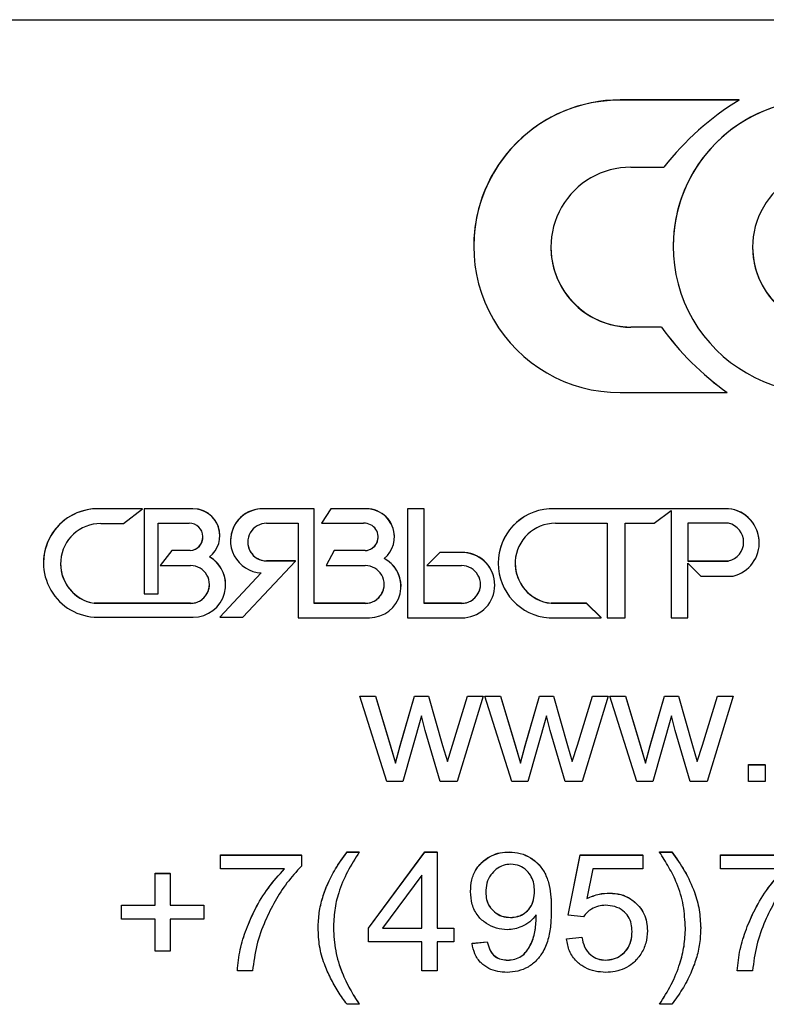
# Model space of a CAD drawing. Units: millimetres. Extents: x -19 to 3053, y 219 to 4179.
# Drawn here: x 992 to 1200, y 1919 to 2192 of the extents above; entities that cross this region are included whole.
import ezdxf

# ---------------------------------------------------------------- set-up
doc = ezdxf.new("R2010")
doc.units = ezdxf.units.MM
doc.linetypes.add('SLD-Сплошная', pattern=[0])

msp = doc.modelspace()

# ---------------------------------------------------------------- linework, layer by layer
at = {"color": 7, "linetype": 'Continuous', "lineweight": 25}
msp.add_line((724.72, 2192.47), (1725.02, 2192.47), dxfattribs=at)
at = {"color": 1, "linetype": 'SLD-Сплошная', "lineweight": 25}
for p, q in [((1192.1, 2170.16), (1159.04, 2170.16)), ((1192.1, 2170.12), (1159.04, 2170.12)), ((1192.1, 2170.12), (1192.1, 2170.16)), ((1162.06, 2151.46), (1171.23, 2151.46)), ((1118.36, 2129.48), (1118.36, 2129.45)), ((1173.8, 2129.48), (1173.8, 2129.45)), ((1170.51, 2106.99), (1162.06, 2106.99)), ((1170.51, 2106.96), (1162.06, 2106.96)), ((1170.51, 2106.96), (1170.51, 2106.99)), ((1159.04, 2088.78), (1188.8, 2088.78)), ((1188.8, 2088.78), (1188.8, 2088.81)), ((1026.33, 2056.48), (1013.87, 2056.48)), ((1026.33, 2056.45), (1013.87, 2056.45)), ((1021.07, 2052.34), (1026.33, 2056.45)), ((1026.33, 2056.45), (1026.33, 2056.48)), ((1040.34, 2056.48), (1026.77, 2056.48)), ((1026.77, 2056.45), (1026.77, 2056.48)), ((1040.34, 2056.45), (1026.77, 2056.45)), ((1026.77, 2056.45), (1026.77, 2032.8)), ((1073.98, 2056.48), (1060.11, 2056.48)), ((1060.11, 2056.45), (1060.11, 2056.48)), ((1073.98, 2056.45), (1060.11, 2056.45)), ((1073.98, 2056.45), (1073.98, 2056.48)), ((1073.98, 2030.16), (1073.98, 2056.45)), ((1078.63, 2056.48), (1076.07, 2052.46)), ((1078.63, 2056.45), (1076.07, 2052.42)), ((1088.5, 2056.48), (1078.63, 2056.48)), ((1078.63, 2056.45), (1078.63, 2056.48)), ((1088.5, 2056.45), (1078.63, 2056.45)), ((1104.61, 2056.48), (1099.93, 2056.48)), ((1099.93, 2056.45), (1099.93, 2056.48)), ((1104.61, 2056.45), (1099.93, 2056.45)), ((1099.93, 2056.45), (1099.93, 2026.15)), ((1104.61, 2056.45), (1104.61, 2056.48)), ((1104.61, 2030.16), (1104.61, 2056.45)), ((1189.17, 2056.48), (1139.28, 2056.48)), ((1139.28, 2056.45), (1139.28, 2056.48)), ((1189.17, 2056.45), (1139.28, 2056.45)), ((1189.17, 2056.45), (1189.17, 2056.48)), ((1168.46, 2052.42), (1173.27, 2056)), ((1173.27, 2056), (1173.27, 2026.15)), ((1014.71, 2052.34), (1021.07, 2052.34)), ((1030.71, 2052.42), (1039.29, 2052.42)), ((1030.71, 2032.8), (1030.71, 2052.42)), ((1060.8, 2052.42), (1069.56, 2052.42)), ((1069.56, 2052.42), (1069.56, 2026.15)), ((1076.07, 2052.42), (1076.07, 2052.46)), ((1076.07, 2052.42), (1087.77, 2052.42)), ((1141.04, 2052.42), (1155.46, 2052.42)), ((1155.46, 2052.42), (1155.46, 2026.15)), ((1160.48, 2052.42), (1168.46, 2052.42)), ((1160.48, 2026.15), (1160.48, 2052.42)), ((1189.17, 2052.42), (1177.86, 2052.42)), ((1177.86, 2052.42), (1177.86, 2041.93)), ((1047.8, 2048.98), (1047.8, 2049.01)), ((1096.32, 2048.63), (1096.32, 2048.66)), ((1050.78, 2047.56), (1050.78, 2047.53)), ((1197.71, 2046.98), (1197.71, 2047.01)), ((1034.44, 2044.85), (1031.22, 2040.69)), ((1034.44, 2044.82), (1031.22, 2040.66)), ((1039.6, 2044.85), (1034.44, 2044.85)), ((1034.44, 2044.82), (1034.44, 2044.85)), ((1039.6, 2044.82), (1034.44, 2044.82)), ((1039.6, 2044.82), (1039.6, 2044.85)), ((1079.56, 2044.85), (1077.39, 2040.69)), ((1079.56, 2044.82), (1077.39, 2040.66)), ((1088.23, 2044.85), (1079.56, 2044.85)), ((1079.56, 2044.82), (1079.56, 2044.85)), ((1088.23, 2044.82), (1079.56, 2044.82)), ((1088.23, 2044.82), (1088.23, 2044.85)), ((1108.9, 2044.3), (1105.3, 2040.69)), ((1108.9, 2044.26), (1105.3, 2040.66)), ((1115.85, 2044.3), (1108.9, 2044.3)), ((1108.9, 2044.26), (1108.9, 2044.3)), ((1115.85, 2044.26), (1108.9, 2044.26)), ((1115.85, 2044.26), (1115.85, 2044.3)), ((998.8, 2041.41), (998.8, 2041.38)), ((1031.22, 2040.66), (1031.22, 2040.69)), ((1031.22, 2040.66), (1039.67, 2040.66)), ((1054.22, 2026.31), (1068.86, 2041.93)), ((1068.86, 2041.97), (1060.8, 2041.97)), ((1068.86, 2041.93), (1060.8, 2041.93)), ((1068.86, 2041.93), (1068.86, 2041.97)), ((1077.39, 2040.66), (1077.39, 2040.69)), ((1077.39, 2040.66), (1088.23, 2040.66)), ((1105.3, 2040.66), (1105.3, 2040.69)), ((1105.3, 2040.66), (1114.99, 2040.66)), ((1125.15, 2041.33), (1125.15, 2041.3)), ((1177.86, 2041.97), (1189.17, 2041.97)), ((1177.86, 2041.93), (1189.17, 2041.93)), ((1177.86, 2041.3), (1181.43, 2037.73)), ((1177.86, 2026.15), (1177.86, 2041.3)), ((1189.17, 2041.93), (1189.17, 2041.97)), ((1059.29, 2038.61), (1047.78, 2026.34)), ((1059.32, 2038.61), (1047.78, 2026.31)), ((1181.43, 2037.73), (1190.44, 2037.73)), ((1049.41, 2035.3), (1049.41, 2035.33)), ((1098.16, 2034.88), (1098.16, 2034.91)), ((1124.2, 2035.21), (1124.2, 2035.24)), ((1026.77, 2032.8), (1030.71, 2032.8)), ((1039.67, 2030.2), (1012.89, 2030.2)), ((1012.89, 2030.16), (1012.89, 2030.2)), ((1039.67, 2030.16), (1012.89, 2030.16)), ((1088.23, 2030.2), (1073.98, 2030.2)), ((1088.23, 2030.16), (1073.98, 2030.16)), ((1114.99, 2030.2), (1104.61, 2030.2)), ((1114.99, 2030.16), (1104.61, 2030.16)), ((1149.74, 2030.2), (1139.84, 2030.2)), ((1139.84, 2030.16), (1139.84, 2030.2)), ((1149.74, 2030.16), (1139.84, 2030.16)), ((1153.75, 2026.19), (1149.74, 2030.2)), ((1149.74, 2030.16), (1149.74, 2030.2)), ((1153.75, 2026.15), (1149.74, 2030.16)), ((1013.87, 2026.31), (1040.42, 2026.31)), ((1047.78, 2026.31), (1047.78, 2026.34)), ((1047.78, 2026.31), (1054.22, 2026.31)), ((1069.56, 2026.15), (1089.43, 2026.15)), ((1099.93, 2026.15), (1115.85, 2026.15)), ((1139.28, 2026.15), (1153.75, 2026.15)), ((1153.75, 2026.15), (1153.75, 2026.19)), ((1155.46, 2026.15), (1160.48, 2026.15)), ((1173.27, 2026.15), (1177.86, 2026.15)), ((1086.67, 2004.37), (1091.05, 2004.37)), ((1086.67, 2004.34), (1086.67, 2004.37)), ((1094.21, 1980.62), (1086.67, 2004.34)), ((1086.67, 2004.34), (1091.05, 2004.34)), ((1091.05, 2004.37), (1095.12, 1990.78)), ((1091.05, 2004.34), (1091.05, 2004.37)), ((1091.05, 2004.34), (1095.12, 1990.75)), ((1097.94, 1990.59), (1101.89, 2004.37)), ((1097.94, 1990.55), (1101.89, 2004.34)), ((1101.89, 2004.37), (1105.8, 2004.37)), ((1101.89, 2004.34), (1101.89, 2004.37)), ((1101.89, 2004.34), (1105.8, 2004.34)), ((1105.8, 2004.37), (1109.7, 1990.67)), ((1105.8, 2004.34), (1105.8, 2004.37)), ((1105.8, 2004.34), (1109.7, 1990.64)), ((1112.43, 1990.72), (1116.6, 2004.37)), ((1112.43, 1990.69), (1116.6, 2004.34)), ((1120.98, 2004.34), (1113.73, 1980.62)), ((1116.6, 2004.37), (1120.98, 2004.37)), ((1116.6, 2004.34), (1116.6, 2004.37)), ((1116.6, 2004.34), (1120.98, 2004.34)), ((1120.98, 2004.34), (1120.98, 2004.37)), ((1121.4, 2004.37), (1125.78, 2004.37)), ((1121.4, 2004.34), (1121.4, 2004.37)), ((1121.4, 2004.34), (1125.78, 2004.34)), ((1128.94, 1980.62), (1121.4, 2004.34)), ((1125.78, 2004.37), (1129.85, 1990.78)), ((1125.78, 2004.34), (1125.78, 2004.37)), ((1125.78, 2004.34), (1129.85, 1990.75)), ((1132.67, 1990.59), (1136.63, 2004.37)), ((1132.67, 1990.55), (1136.63, 2004.34)), ((1136.63, 2004.37), (1140.53, 2004.37)), ((1136.63, 2004.34), (1136.63, 2004.37)), ((1136.63, 2004.34), (1140.53, 2004.34)), ((1140.53, 2004.37), (1144.43, 1990.67)), ((1140.53, 2004.34), (1140.53, 2004.37)), ((1140.53, 2004.34), (1144.43, 1990.64)), ((1147.16, 1990.72), (1151.33, 2004.37)), ((1147.16, 1990.69), (1151.33, 2004.34)), ((1155.71, 2004.34), (1148.46, 1980.62)), ((1151.33, 2004.37), (1155.71, 2004.37)), ((1151.33, 2004.34), (1151.33, 2004.37)), ((1151.33, 2004.34), (1155.71, 2004.34)), ((1155.71, 2004.34), (1155.71, 2004.37)), ((1156.14, 2004.37), (1160.51, 2004.37)), ((1156.14, 2004.34), (1156.14, 2004.37)), ((1156.14, 2004.34), (1160.51, 2004.34)), ((1163.67, 1980.62), (1156.14, 2004.34)), ((1160.51, 2004.37), (1164.59, 1990.78)), ((1160.51, 2004.34), (1160.51, 2004.37)), ((1160.51, 2004.34), (1164.59, 1990.75)), ((1167.41, 1990.59), (1171.36, 2004.37)), ((1167.41, 1990.55), (1171.36, 2004.34)), ((1171.36, 2004.37), (1175.26, 2004.37)), ((1171.36, 2004.34), (1171.36, 2004.37)), ((1171.36, 2004.34), (1175.26, 2004.34)), ((1175.26, 2004.37), (1179.17, 1990.67)), ((1175.26, 2004.34), (1175.26, 2004.37)), ((1175.26, 2004.34), (1179.17, 1990.64)), ((1181.89, 1990.72), (1186.06, 2004.37)), ((1181.89, 1990.69), (1186.06, 2004.34)), ((1190.44, 2004.34), (1183.19, 1980.62)), ((1186.06, 2004.37), (1190.44, 2004.37)), ((1186.06, 2004.34), (1186.06, 2004.37)), ((1186.06, 2004.34), (1190.44, 2004.34)), ((1190.44, 2004.34), (1190.44, 2004.37)), ((1103.83, 1998.83), (1098.68, 1980.62)), ((1104.83, 1994.8), (1103.83, 1998.83)), ((1138.56, 1998.83), (1133.41, 1980.62)), ((1139.56, 1994.8), (1138.56, 1998.83)), ((1173.29, 1998.83), (1168.14, 1980.62)), ((1174.3, 1994.8), (1173.29, 1998.83)), ((1109.05, 1980.62), (1104.83, 1994.8)), ((1143.79, 1980.62), (1139.56, 1994.8)), ((1178.52, 1980.62), (1174.3, 1994.8)), ((1095.12, 1990.78), (1096.63, 1985.74)), ((1095.12, 1990.75), (1096.63, 1985.7)), ((1111.03, 1986.16), (1112.43, 1990.72)), ((1129.85, 1990.78), (1131.36, 1985.74)), ((1129.85, 1990.75), (1131.36, 1985.7)), ((1145.76, 1986.16), (1147.16, 1990.72)), ((1164.59, 1990.78), (1166.09, 1985.74)), ((1164.59, 1990.75), (1166.09, 1985.7)), ((1180.49, 1986.16), (1181.89, 1990.72)), ((1096.63, 1985.74), (1097.94, 1990.59)), ((1096.63, 1985.7), (1097.94, 1990.55)), ((1109.7, 1990.67), (1111.03, 1986.16)), ((1109.7, 1990.64), (1111.03, 1986.13)), ((1111.03, 1986.13), (1112.43, 1990.69)), ((1131.36, 1985.74), (1132.67, 1990.59)), ((1131.36, 1985.7), (1132.67, 1990.55)), ((1144.43, 1990.67), (1145.76, 1986.16)), ((1144.43, 1990.64), (1145.76, 1986.13)), ((1145.76, 1986.13), (1147.16, 1990.69)), ((1166.09, 1985.74), (1167.41, 1990.59)), ((1166.09, 1985.7), (1167.41, 1990.55)), ((1179.17, 1990.67), (1180.49, 1986.16)), ((1179.17, 1990.64), (1180.49, 1986.13)), ((1180.49, 1986.13), (1181.89, 1990.69)), ((1096.63, 1985.7), (1096.63, 1985.74)), ((1111.03, 1986.13), (1111.03, 1986.16)), ((1131.36, 1985.7), (1131.36, 1985.74)), ((1145.76, 1986.13), (1145.76, 1986.16)), ((1166.09, 1985.7), (1166.09, 1985.74)), ((1180.49, 1986.13), (1180.49, 1986.16)), ((1194.68, 1985.31), (1199.34, 1985.31)), ((1194.68, 1985.28), (1194.68, 1985.31)), ((1194.68, 1985.28), (1199.34, 1985.28)), ((1194.68, 1980.62), (1194.68, 1985.28)), ((1199.34, 1985.28), (1199.34, 1985.31)), ((1199.34, 1985.28), (1199.34, 1980.62)), ((1098.68, 1980.62), (1094.21, 1980.62)), ((1113.73, 1980.62), (1109.05, 1980.62)), ((1133.41, 1980.62), (1128.94, 1980.62)), ((1148.46, 1980.62), (1143.79, 1980.62)), ((1168.14, 1980.62), (1163.67, 1980.62)), ((1183.19, 1980.62), (1178.52, 1980.62)), ((1199.34, 1980.62), (1194.68, 1980.62)), ((1083.17, 1961.03), (1086.55, 1961.03)), ((1083.17, 1961), (1083.17, 1961.03)), ((1083.17, 1961), (1086.55, 1961)), ((1086.55, 1961), (1086.55, 1961.03)), ((1089.09, 1939.86), (1104.77, 1961.03)), ((1089.09, 1939.82), (1104.77, 1961)), ((1104.77, 1961.03), (1108.16, 1961.03)), ((1104.77, 1961), (1104.77, 1961.03)), ((1104.77, 1961), (1108.16, 1961)), ((1108.16, 1961), (1108.16, 1961.03)), ((1108.16, 1961), (1108.16, 1939.82)), ((1128.23, 1961), (1128.23, 1961.03)), ((1169.99, 1961.03), (1173.38, 1961.03)), ((1169.99, 1961), (1169.99, 1961.03)), ((1169.99, 1961), (1173.38, 1961)), ((1173.38, 1961), (1173.38, 1961.03)), ((1048.01, 1960.19), (1070.46, 1960.19)), ((1048.01, 1960.15), (1048.01, 1960.19)), ((1048.01, 1960.15), (1070.46, 1960.15)), ((1048.01, 1956.34), (1048.01, 1960.15)), ((1070.46, 1960.15), (1070.46, 1960.19)), ((1070.46, 1960.15), (1070.46, 1957.04)), ((1144.58, 1943.48), (1147.97, 1960.19)), ((1144.58, 1943.44), (1147.97, 1960.15)), ((1147.97, 1960.19), (1165.34, 1960.19)), ((1147.97, 1960.15), (1147.97, 1960.19)), ((1147.97, 1960.15), (1165.34, 1960.15)), ((1165.34, 1960.15), (1165.34, 1960.19)), ((1165.34, 1960.15), (1165.34, 1956.34)), ((1186.94, 1960.19), (1209.39, 1960.19)), ((1186.94, 1960.15), (1186.94, 1960.19)), ((1186.94, 1960.15), (1209.39, 1960.15)), ((1186.94, 1956.34), (1186.94, 1960.15)), ((1065.8, 1956.34), (1048.01, 1956.34)), ((1151.48, 1956.34), (1149.8, 1948.06)), ((1165.34, 1956.34), (1151.48, 1956.34)), ((1204.73, 1956.34), (1186.94, 1956.34)), ((1029.8, 1955.1), (1034.03, 1955.1)), ((1029.8, 1955.07), (1029.8, 1955.1)), ((1029.8, 1955.07), (1034.03, 1955.07)), ((1029.8, 1946.18), (1029.8, 1955.07)), ((1034.03, 1955.07), (1034.03, 1955.1)), ((1034.03, 1955.07), (1034.03, 1946.18)), ((1103.92, 1954.56), (1093.01, 1939.82)), ((1103.92, 1939.82), (1103.92, 1954.56)), ((1117.47, 1950.03), (1117.47, 1950.07)), ((1156.15, 1949.57), (1156.15, 1949.6)), ((1020.48, 1946.21), (1029.8, 1946.21)), ((1020.48, 1946.18), (1020.48, 1946.21)), ((1020.48, 1942.37), (1020.48, 1946.18)), ((1020.48, 1946.18), (1029.8, 1946.18)), ((1034.03, 1946.21), (1043.35, 1946.21)), ((1034.03, 1946.18), (1043.35, 1946.18)), ((1043.35, 1946.18), (1043.35, 1946.21)), ((1043.35, 1946.18), (1043.35, 1942.37)), ((1139.92, 1945.2), (1139.92, 1945.23)), ((1029.8, 1942.37), (1020.48, 1942.37)), ((1029.8, 1933.47), (1029.8, 1942.37)), ((1043.35, 1942.37), (1034.03, 1942.37)), ((1034.03, 1942.37), (1034.03, 1933.47)), ((1128.59, 1942.79), (1128.59, 1942.82)), ((1135.72, 1942.74), (1135.72, 1943.54)), ((1144.58, 1943.44), (1144.58, 1943.48)), ((1148.82, 1942.96), (1144.58, 1943.44)), ((1075.12, 1939.87), (1075.12, 1939.9)), ((1089.09, 1939.82), (1089.09, 1939.86)), ((1089.09, 1936.01), (1089.09, 1939.82)), ((1093.01, 1939.82), (1103.92, 1939.82)), ((1093.04, 1939.86), (1103.92, 1939.86)), ((1108.16, 1939.86), (1112.81, 1939.86)), ((1108.16, 1939.82), (1112.81, 1939.82)), ((1112.81, 1939.82), (1112.81, 1939.86)), ((1112.81, 1939.82), (1112.81, 1936.01)), ((1166.61, 1939.07), (1166.61, 1939.1)), ((1181.43, 1939.87), (1181.43, 1939.9)), ((1103.92, 1936.01), (1089.09, 1936.01)), ((1103.92, 1927.97), (1103.92, 1936.01)), ((1112.81, 1936.01), (1108.16, 1936.01)), ((1108.16, 1936.01), (1108.16, 1927.97)), ((1117.9, 1935.62), (1122.13, 1936.05)), ((1117.9, 1935.59), (1122.13, 1936.01)), ((1122.13, 1936.01), (1122.13, 1936.05)), ((1144.16, 1936.89), (1148.39, 1937.32)), ((1144.16, 1936.86), (1148.39, 1937.28)), ((1144.16, 1936.86), (1144.16, 1936.89)), ((1148.39, 1937.28), (1148.39, 1937.32)), ((1034.03, 1933.47), (1029.8, 1933.47)), ((1117.9, 1935.59), (1117.9, 1935.62)), ((1127.8, 1930.93), (1127.8, 1930.96)), ((1154.98, 1930.93), (1154.98, 1930.96)), ((1052.67, 1927.97), (1052.67, 1928)), ((1056.9, 1927.97), (1052.67, 1927.97)), ((1108.16, 1927.97), (1103.92, 1927.97)), ((1191.6, 1927.97), (1191.6, 1928)), ((1195.83, 1927.97), (1191.6, 1927.97)), ((1086.55, 1918.65), (1083.17, 1918.65)), ((1086.55, 1918.65), (1086.55, 1918.68)), ((1169.99, 1918.65), (1169.99, 1918.68)), ((1173.38, 1918.65), (1169.99, 1918.65))]:
    msp.add_line(p, q, dxfattribs=at)
for centre, radius, start, end in [((1159.04, 2129.48), 40.68, 89.9966, 179.9966), ((1159.03, 2129.45), 40.67, 89.9945, 270.0055), ((1232.57, 2103.87), 77.63, 121.4178, 142.1986), ((1214.47, 2129.48), 40.68, 89.9966, 179.9966), ((1214.47, 2129.45), 40.67, 89.9945, 270.0055), ((1162.06, 2129.21), 22.25, 89.9945, 270.0055), ((1218.11, 2129.21), 22.25, 89.9945, 270.0055), ((1162.06, 2129.24), 22.25, 180.0034, 270.0034), ((1218.12, 2129.24), 22.25, 180.0034, 270.0034), ((1234.28, 2152.85), 78.55, 215.7259, 234.6228), ((1234.28, 2152.82), 78.55, 215.7259, 234.6228), ((1013.87, 2041.41), 15.07, 89.9966, 179.9966), ((1013.87, 2041.38), 15.07, 89.9945, 270.0055), ((1040.34, 2049.01), 7.47, 0.004, 90.0029), ((1040.34, 2048.98), 7.47, 307.8218, 90.006), ((1059.71, 2047.56), 8.93, 87.461, 179.9966), ((1059.71, 2047.53), 8.93, 87.4588, 267.4694), ((1088.5, 2048.66), 7.82, 0.0029, 90.0039), ((1088.5, 2048.63), 7.82, 309.6053, 90.006), ((1140.33, 2041.33), 15.18, 93.9657, 179.9971), ((1140.33, 2041.3), 15.18, 93.9641, 266.0359), ((1188.19, 2047.01), 9.52, 0.0027, 84.0663), ((1188.19, 2046.98), 9.52, 283.7083, 84.068), ((1014.7, 2041.18), 11.16, 89.9939, 260.6247), ((1039.29, 2048.61), 3.81, 274.5637, 90.0055), ((1060.8, 2047.18), 5.24, 89.9949, 270.0051), ((1088, 2048.62), 3.81, 273.4934, 93.5033), ((1141.04, 2041.26), 11.16, 89.9941, 263.8407), ((1188, 2047.18), 5.37, 282.5803, 77.4197), ((1039.29, 2048.65), 3.81, 274.5651, 359.9968), ((1088, 2048.65), 3.81, 273.4945, 359.9966), ((1060.8, 2047.21), 5.24, 180.0032, 270.0035), ((1188, 2047.21), 5.37, 282.5812, 359.9978), ((1040.42, 2035.3), 8.99, 269.9933, 59.9919), ((1040.42, 2035.33), 8.99, 0.0016, 59.993), ((1115.12, 2035.24), 9.09, 0.0036, 85.3502), ((1115.12, 2035.21), 9.08, 274.6478, 85.3522), ((1014.7, 2041.21), 11.16, 180.0026, 260.6238), ((1039.67, 2035.41), 5.25, 269.9948, 90.0052), ((1088.23, 2035.41), 5.25, 269.9948, 90.0052), ((1089.43, 2034.88), 8.72, 269.9934, 62.3493), ((1089.43, 2034.91), 8.72, 0.0014, 62.3504), ((1114.99, 2035.41), 5.25, 269.9948, 90.0052), ((1141.04, 2041.29), 11.16, 180.0028, 263.8395), ((1039.67, 2035.44), 5.25, 269.9965, 359.9966), ((1088.23, 2035.44), 5.25, 269.9964, 359.9968), ((1114.99, 2035.44), 5.25, 269.9961, 359.9971)]:
    msp.add_arc(centre, radius, start, end, dxfattribs=at)
for points, knots in [([(1075.12, 1939.9), (1075.18, 1941.34), (1075.31, 1944.2), (1076.3, 1948.41), (1077.91, 1952.67), (1080.18, 1956.94), (1082.17, 1959.67), (1083.17, 1961.03)], [0, 0, 0, 0, 0.186626, 0.373266, 0.559943, 0.779946, 1, 1, 1, 1]), ([(1075.12, 1939.87), (1075.18, 1941.3), (1075.31, 1944.17), (1076.3, 1948.37), (1077.91, 1952.64), (1080.18, 1956.9), (1082.17, 1959.63), (1083.17, 1961)], [0, 0, 0, 0, 0.1866254, 0.3732662, 0.5599424, 0.7799466, 1, 1, 1, 1]), ([(1086.55, 1961), (1085.42, 1959.2), (1083.16, 1955.61), (1080.8, 1950.16), (1079.58, 1944.82), (1079.43, 1941.49), (1079.35, 1939.82)], [0, 0, 0, 0, 0.280213, 0.559961, 0.779982, 1, 1, 1, 1]), ([(1117.47, 1950.07), (1117.53, 1951.14), (1117.65, 1953.29), (1118.9, 1956.33), (1120.95, 1958.56), (1123.28, 1960.06), (1125.7, 1960.9), (1127.38, 1960.99), (1128.23, 1961.03)], [0, 0, 0, 0, 0.186766, 0.373177, 0.559593, 0.706376, 0.853138, 1, 1, 1, 1]), ([(1117.47, 1950.03), (1117.53, 1951.11), (1117.65, 1953.25), (1118.9, 1956.29), (1120.95, 1958.53), (1123.28, 1960.03), (1125.7, 1960.86), (1127.38, 1960.95), (1128.23, 1961)], [0, 0, 0, 0, 0.186767, 0.373177, 0.559593, 0.706376, 0.853138, 1, 1, 1, 1]), ([(1128.23, 1961.03), (1129.27, 1960.96), (1131.35, 1960.8), (1134.23, 1959.49), (1136.67, 1957.5), (1138.42, 1954.81), (1139.42, 1951.74), (1139.86, 1948.5), (1139.9, 1946.32), (1139.92, 1945.23)], [0, 0, 0, 0, 0.139919, 0.279849, 0.419657, 0.559572, 0.70619, 0.853064, 1, 1, 1, 1]), ([(1128.23, 1961), (1129.27, 1960.92), (1131.35, 1960.77), (1134.23, 1959.46), (1136.67, 1957.47), (1138.42, 1954.78), (1139.42, 1951.71), (1139.86, 1948.46), (1139.9, 1946.29), (1139.92, 1945.2)], [0, 0, 0, 0, 0.139919, 0.279849, 0.419657, 0.559572, 0.70619, 0.853064, 1, 1, 1, 1]), ([(1177.2, 1939.82), (1177.07, 1941.94), (1176.82, 1946.18), (1175.15, 1951.91), (1172.64, 1956.76), (1170.88, 1959.59), (1169.99, 1961)], [0, 0, 0, 0, 0.279872, 0.559754, 0.779796, 1, 1, 1, 1]), ([(1173.38, 1961.03), (1174.64, 1959.29), (1177.15, 1955.79), (1179.66, 1950.32), (1181.17, 1944.97), (1181.34, 1941.59), (1181.43, 1939.9)], [0, 0, 0, 0, 0.280087, 0.560036, 0.780036, 1, 1, 1, 1]), ([(1173.38, 1961), (1174.64, 1959.25), (1177.15, 1955.76), (1179.66, 1950.29), (1181.17, 1944.94), (1181.34, 1941.56), (1181.43, 1939.87)], [0, 0, 0, 0, 0.280087, 0.560036, 0.780036, 1, 1, 1, 1]), ([(1052.67, 1928), (1052.87, 1929.98), (1053.28, 1933.93), (1055.1, 1939.63), (1057.64, 1945.41), (1061.11, 1951.15), (1064.23, 1954.63), (1065.8, 1956.37)], [0, 0, 0, 0, 0.186511, 0.373238, 0.559974, 0.780025, 1, 1, 1, 1]), ([(1052.67, 1927.97), (1052.87, 1929.94), (1053.28, 1933.9), (1055.1, 1939.6), (1057.64, 1945.37), (1061.11, 1951.11), (1064.23, 1954.6), (1065.8, 1956.34)], [0, 0, 0, 0, 0.186511, 0.373238, 0.559974, 0.780025, 1, 1, 1, 1]), ([(1070.46, 1957.04), (1069.08, 1955.54), (1066.31, 1952.55), (1063.07, 1947.35), (1060.17, 1941.57), (1057.83, 1935.11), (1057.21, 1930.35), (1056.9, 1927.97)], [0, 0, 0, 0, 0.18664, 0.373357, 0.560108, 0.780094, 1, 1, 1, 1]), ([(1128.67, 1957.61), (1127.94, 1957.54), (1126.49, 1957.41), (1124.58, 1956.26), (1122.94, 1954.62), (1121.86, 1952.36), (1121.76, 1950.65), (1121.71, 1949.79)], [0, 0, 0, 0, 0.186538, 0.373212, 0.560035, 0.779756, 1, 1, 1, 1]), ([(1135.26, 1950.12), (1135.23, 1950.81), (1135.16, 1952.2), (1134.46, 1954.2), (1133.08, 1955.94), (1131.13, 1957.34), (1129.49, 1957.52), (1128.67, 1957.61)], [0, 0, 0, 0, 0.187145, 0.37392, 0.56059, 0.780441, 1, 1, 1, 1]), ([(1191.6, 1928), (1191.8, 1929.98), (1192.2, 1933.93), (1194.03, 1939.63), (1196.57, 1945.41), (1200.03, 1951.15), (1203.16, 1954.63), (1204.73, 1956.37)], [0, 0, 0, 0, 0.186511, 0.373238, 0.559974, 0.780025, 1, 1, 1, 1]), ([(1191.6, 1927.97), (1191.8, 1929.94), (1192.2, 1933.9), (1194.03, 1939.6), (1196.57, 1945.37), (1200.03, 1951.11), (1203.16, 1954.6), (1204.73, 1956.34)], [0, 0, 0, 0, 0.186511, 0.373238, 0.559974, 0.780025, 1, 1, 1, 1]), ([(1209.39, 1957.04), (1208, 1955.54), (1205.24, 1952.55), (1201.99, 1947.35), (1199.1, 1941.57), (1196.76, 1935.11), (1196.14, 1930.35), (1195.83, 1927.97)], [0, 0, 0, 0, 0.18664, 0.373357, 0.560108, 0.780094, 1, 1, 1, 1]), ([(1127.69, 1939.4), (1126.66, 1939.48), (1124.6, 1939.62), (1121.78, 1941.03), (1119.33, 1943.22), (1117.7, 1946.39), (1117.55, 1948.82), (1117.47, 1950.03)], [0, 0, 0, 0, 0.18682, 0.373549, 0.560281, 0.779848, 1, 1, 1, 1]), ([(1121.71, 1949.82), (1121.75, 1949.14), (1121.83, 1947.77), (1122.65, 1945.84), (1124.13, 1944.23), (1126.16, 1943.03), (1127.78, 1942.89), (1128.59, 1942.82)], [0, 0, 0, 0, 0.186974, 0.373672, 0.560333, 0.780125, 1, 1, 1, 1]), ([(1121.71, 1949.79), (1121.75, 1949.11), (1121.83, 1947.74), (1122.65, 1945.81), (1124.13, 1944.2), (1126.16, 1942.99), (1127.78, 1942.86), (1128.59, 1942.79)], [0, 0, 0, 0, 0.186975, 0.373672, 0.560333, 0.780125, 1, 1, 1, 1]), ([(1128.59, 1942.82), (1129.28, 1942.87), (1130.67, 1942.98), (1132.56, 1943.96), (1134.16, 1945.51), (1135.14, 1947.7), (1135.22, 1949.33), (1135.26, 1950.15)], [0, 0, 0, 0, 0.186803, 0.373385, 0.559974, 0.779649, 1, 1, 1, 1]), ([(1128.59, 1942.79), (1129.28, 1942.84), (1130.67, 1942.95), (1132.56, 1943.92), (1134.16, 1945.47), (1135.14, 1947.66), (1135.22, 1949.3), (1135.26, 1950.12)], [0, 0, 0, 0, 0.186803, 0.373385, 0.559973, 0.779649, 1, 1, 1, 1]), ([(1149.8, 1948.09), (1150.94, 1948.57), (1152.98, 1949.44), (1155.18, 1949.55), (1156.15, 1949.6)], [0, 0, 0, 0, 0.55978, 1, 1, 1, 1]), ([(1149.8, 1948.06), (1150.94, 1948.54), (1152.98, 1949.41), (1155.18, 1949.52), (1156.15, 1949.57)], [0, 0, 0, 0, 0.55978, 1, 1, 1, 1]), ([(1156.15, 1949.6), (1157.18, 1949.52), (1159.25, 1949.38), (1162.09, 1948.02), (1164.3, 1946.13), (1165.74, 1943.88), (1166.5, 1941.54), (1166.57, 1939.91), (1166.61, 1939.1)], [0, 0, 0, 0, 0.1866387, 0.3731925, 0.5597733, 0.7064154, 0.8531457, 1, 1, 1, 1]), ([(1156.15, 1949.57), (1157.18, 1949.49), (1159.25, 1949.34), (1162.09, 1947.98), (1164.3, 1946.1), (1165.74, 1943.85), (1166.5, 1941.5), (1166.57, 1939.88), (1166.61, 1939.07)], [0, 0, 0, 0, 0.186639, 0.373193, 0.559774, 0.706415, 0.853147, 1, 1, 1, 1]), ([(1139.92, 1945.2), (1139.89, 1943.84), (1139.84, 1941.14), (1139.24, 1937.1), (1137.91, 1933.59), (1135.96, 1930.78), (1133.52, 1928.9), (1130.66, 1927.74), (1128.62, 1927.61), (1127.61, 1927.54)], [0, 0, 0, 0, 0.166953, 0.333804, 0.500353, 0.625316, 0.750104, 0.875016, 1, 1, 1, 1]), ([(1155.02, 1946.18), (1154.34, 1946.13), (1152.98, 1946.03), (1151.22, 1945.27), (1149.78, 1944.26), (1149.14, 1943.39), (1148.82, 1942.96)], [0, 0, 0, 0, 0.279918, 0.559882, 0.77995, 1, 1, 1, 1]), ([(1162.37, 1938.88), (1162.33, 1939.61), (1162.26, 1941.07), (1161.41, 1943.13), (1159.81, 1944.83), (1157.6, 1946), (1155.88, 1946.12), (1155.02, 1946.18)], [0, 0, 0, 0, 0.187037, 0.373618, 0.560154, 0.779859, 1, 1, 1, 1]), ([(1135.72, 1943.54), (1135.16, 1942.86), (1134.05, 1941.5), (1131.89, 1940.29), (1129.76, 1939.53), (1128.38, 1939.44), (1127.69, 1939.4)], [0, 0, 0, 0, 0.279698, 0.559604, 0.779828, 1, 1, 1, 1]), ([(1127.8, 1930.96), (1128.47, 1931.02), (1129.79, 1931.12), (1131.63, 1931.97), (1133.09, 1933.35), (1134.45, 1935.63), (1135.54, 1938.8), (1135.66, 1941.45), (1135.72, 1942.78)], [0, 0, 0, 0, 0.125011, 0.249995, 0.374745, 0.499862, 0.749741, 1, 1, 1, 1]), ([(1127.8, 1930.93), (1128.47, 1930.98), (1129.79, 1931.09), (1131.63, 1931.93), (1133.09, 1933.31), (1134.45, 1935.6), (1135.54, 1938.77), (1135.66, 1941.42), (1135.72, 1942.74)], [0, 0, 0, 0, 0.125011, 0.249994, 0.374744, 0.499862, 0.74974, 1, 1, 1, 1]), ([(1083.17, 1918.65), (1082.31, 1919.81), (1080.6, 1922.12), (1078.55, 1925.93), (1076.64, 1930.09), (1075.35, 1934.78), (1075.2, 1938.17), (1075.12, 1939.87)], [0, 0, 0, 0, 0.186692, 0.37344, 0.560159, 0.780073, 1, 1, 1, 1]), ([(1079.35, 1939.86), (1079.48, 1937.74), (1079.73, 1933.5), (1081.55, 1927.83), (1083.85, 1922.89), (1085.65, 1920.08), (1086.55, 1918.68)], [0, 0, 0, 0, 0.279828, 0.559753, 0.779862, 1, 1, 1, 1]), ([(1079.35, 1939.82), (1079.48, 1937.7), (1079.73, 1933.46), (1081.55, 1927.8), (1083.85, 1922.86), (1085.65, 1920.05), (1086.55, 1918.65)], [0, 0, 0, 0, 0.279828, 0.559753, 0.779862, 1, 1, 1, 1]), ([(1154.98, 1930.96), (1155.74, 1931.02), (1157.26, 1931.14), (1159.31, 1932.22), (1161.07, 1933.88), (1162.21, 1936.24), (1162.32, 1938.02), (1162.37, 1938.92)], [0, 0, 0, 0, 0.186738, 0.373414, 0.560182, 0.779803, 1, 1, 1, 1]), ([(1154.98, 1930.93), (1155.74, 1930.99), (1157.26, 1931.11), (1159.31, 1932.19), (1161.07, 1933.85), (1162.21, 1936.21), (1162.32, 1937.99), (1162.37, 1938.88)], [0, 0, 0, 0, 0.186738, 0.373414, 0.560182, 0.779802, 1, 1, 1, 1]), ([(1166.61, 1939.07), (1166.53, 1937.93), (1166.37, 1935.65), (1164.89, 1932.5), (1162.8, 1930.07), (1160.31, 1928.48), (1157.72, 1927.67), (1155.93, 1927.58), (1155.03, 1927.54)], [0, 0, 0, 0, 0.1866089, 0.3731123, 0.5596914, 0.7063602, 0.8531172, 1, 1, 1, 1]), ([(1169.99, 1918.68), (1171.13, 1920.47), (1173.4, 1924.06), (1175.63, 1929.55), (1176.96, 1934.86), (1177.12, 1938.19), (1177.2, 1939.86)], [0, 0, 0, 0, 0.280063, 0.5600235, 0.7800304, 1, 1, 1, 1]), ([(1169.99, 1918.65), (1171.13, 1920.44), (1173.4, 1924.03), (1175.63, 1929.52), (1176.96, 1934.83), (1177.12, 1938.16), (1177.2, 1939.82)], [0, 0, 0, 0, 0.280063, 0.560023, 0.78003, 1, 1, 1, 1]), ([(1181.43, 1939.87), (1181.37, 1938.43), (1181.26, 1935.55), (1180.29, 1931.32), (1178.61, 1927.07), (1176.41, 1922.75), (1174.39, 1920.01), (1173.38, 1918.65)], [0, 0, 0, 0, 0.186665, 0.373299, 0.559967, 0.780013, 1, 1, 1, 1]), ([(1122.13, 1936.05), (1122.32, 1935.28), (1122.69, 1933.75), (1124.09, 1931.97), (1125.95, 1931.07), (1127.19, 1931), (1127.8, 1930.96)], [0, 0, 0, 0, 0.280569, 0.559614, 0.77949, 1, 1, 1, 1]), ([(1122.13, 1936.01), (1122.32, 1935.25), (1122.69, 1933.72), (1124.09, 1931.94), (1125.95, 1931.04), (1127.19, 1930.97), (1127.8, 1930.93)], [0, 0, 0, 0, 0.280567, 0.559614, 0.77949, 1, 1, 1, 1]), ([(1155.03, 1927.54), (1154.04, 1927.59), (1152.07, 1927.7), (1149.26, 1928.76), (1146.69, 1930.6), (1144.74, 1933.4), (1144.35, 1935.71), (1144.16, 1936.86)], [0, 0, 0, 0, 0.186998, 0.373807, 0.560548, 0.780045, 1, 1, 1, 1]), ([(1148.39, 1937.32), (1148.59, 1936.39), (1148.99, 1934.55), (1150.63, 1932.41), (1152.76, 1931.16), (1154.24, 1931.03), (1154.98, 1930.96)], [0, 0, 0, 0, 0.280541, 0.559599, 0.779773, 1, 1, 1, 1]), ([(1148.39, 1937.28), (1148.59, 1936.36), (1148.99, 1934.52), (1150.63, 1932.38), (1152.76, 1931.13), (1154.24, 1931), (1154.98, 1930.93)], [0, 0, 0, 0, 0.28054, 0.559598, 0.779773, 1, 1, 1, 1]), ([(1127.61, 1927.54), (1126.74, 1927.59), (1125, 1927.67), (1122.51, 1928.54), (1120.22, 1930.12), (1118.5, 1932.57), (1118.1, 1934.58), (1117.9, 1935.59)], [0, 0, 0, 0, 0.187042, 0.373851, 0.560514, 0.779944, 1, 1, 1, 1])]:
    msp.add_open_spline(points, degree=3, knots=knots, dxfattribs=at)

doc.saveas('drawing.dxf')
